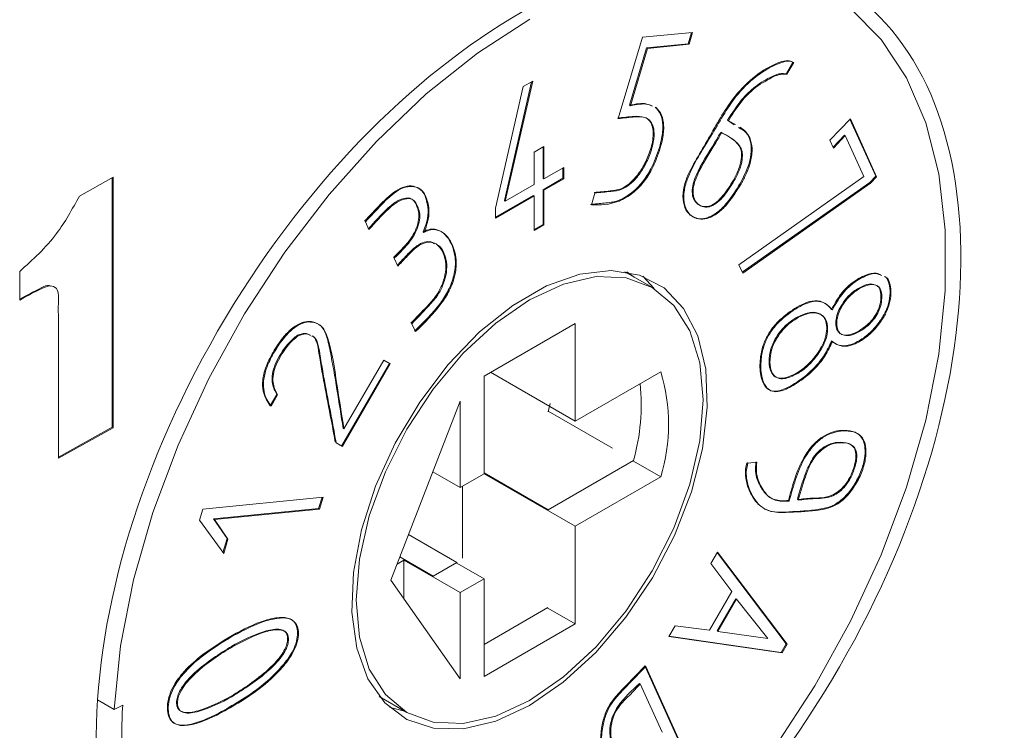
# Model space of a CAD drawing. Units: millimetres. Extents: x 1 to 278, y 1 to 214.
# Drawn here: x 59 to 62, y 34 to 37 of the extents above; entities that cross this region are included whole.
import ezdxf

# ---------------------------------------------------------------- set-up
doc = ezdxf.new("R2010")
doc.units = ezdxf.units.MM

msp = doc.modelspace()

# ---------------------------------------------------------------- linework, layer by layer
at = {"color": 7, "linetype": 'Continuous', "lineweight": 18}
for p, q in [((61.07937, 36.47987), (61.15812, 36.74477)), ((61.15812, 36.74477), (61.32208, 36.76096)), ((61.31866, 36.76062), (61.30766, 36.7236)), ((61.32208, 36.76096), (61.31049, 36.72197)), ((61.17199, 36.7102), (61.11642, 36.52329)), ((61.17482, 36.70857), (61.11925, 36.52166)), ((61.30766, 36.7236), (61.17199, 36.7102)), ((61.31049, 36.72197), (61.17482, 36.70857)), ((61.31049, 36.72197), (61.30766, 36.7236)), ((61.62695, 36.62575), (61.64908, 36.66406)), ((61.6519, 36.66242), (61.62978, 36.62412)), ((60.6793, 36.18755), (60.76898, 36.58398)), ((60.79683, 36.60004), (60.70833, 36.2125)), ((60.80051, 36.60217), (60.71116, 36.21086)), ((60.76898, 36.58398), (60.80051, 36.60217)), ((61.11925, 36.52166), (61.11642, 36.52329)), ((61.76987, 36.40907), (61.83643, 36.4793)), ((61.83643, 36.4793), (61.92205, 36.2901)), ((61.4574, 36.45995), (61.43633, 36.47454)), ((61.43916, 36.47291), (61.43633, 36.47454)), ((61.43916, 36.47291), (61.46137, 36.46015)), ((61.83502, 36.47781), (61.91922, 36.29173)), ((61.41657, 36.4338), (61.41374, 36.43544)), ((61.81722, 36.42584), (61.78004, 36.3866)), ((61.82005, 36.4242), (61.78145, 36.38348)), ((61.81722, 36.42584), (61.81864, 36.42271)), ((61.81722, 36.42584), (61.82005, 36.4242)), ((61.88023, 36.2912), (61.82005, 36.4242)), ((60.80478, 36.37067), (60.83697, 36.38924)), ((60.83415, 36.38761), (60.83415, 36.28508)), ((60.83697, 36.38924), (60.83697, 36.28344)), ((61.21663, 36.3844), (61.2138, 36.38604)), ((61.78145, 36.38348), (61.76987, 36.40907)), ((61.80304, 36.41087), (61.80446, 36.40775)), ((60.80478, 36.26487), (60.80478, 36.37067)), ((60.83697, 36.28344), (60.90169, 36.32078)), ((60.89886, 36.31914), (60.89886, 36.28525)), ((60.90169, 36.32078), (60.90169, 36.28361)), ((59.32209, 36.22693), (59.43211, 36.28827)), ((59.42933, 36.28672), (59.42933, 35.47339)), ((59.43211, 36.28827), (59.43211, 35.47172)), ((61.47291, 36.00246), (61.88023, 36.2912)), ((61.91922, 36.29173), (61.89977, 36.27121)), ((61.92205, 36.2901), (61.90259, 36.26957)), ((61.92205, 36.2901), (61.91922, 36.29173)), ((60.71116, 36.21086), (60.80478, 36.26487)), ((60.89886, 36.28525), (60.83415, 36.24792)), ((60.83697, 36.28344), (60.83415, 36.28508)), ((60.90169, 36.28361), (60.83697, 36.24628)), ((61.47713, 36.26846), (61.47995, 36.26682)), ((61.89977, 36.27121), (61.48402, 35.97879)), ((61.90259, 36.26957), (61.4853, 35.97607)), ((61.90259, 36.26957), (61.89977, 36.27121)), ((60.80196, 36.22934), (60.6793, 36.15859)), ((60.80478, 36.22771), (60.6793, 36.15532)), ((60.80196, 36.22608), (60.80196, 36.22934)), ((60.80478, 36.22771), (60.80196, 36.22934)), ((60.80478, 36.11471), (60.80478, 36.22771)), ((60.83415, 36.24792), (60.83415, 36.13491)), ((60.83697, 36.24628), (60.83697, 36.13328)), ((60.99175, 36.19805), (61.00334, 36.23705)), ((60.71116, 36.21086), (60.70833, 36.2125)), ((60.74855, 36.19853), (60.74855, 36.19527)), ((60.6793, 36.15532), (60.6793, 36.18755)), ((60.71637, 36.17671), (60.71637, 36.17997)), ((60.26655, 36.11784), (60.25495, 36.14346)), ((60.83415, 36.13491), (60.80478, 36.11797)), ((60.83697, 36.13328), (60.80478, 36.11471)), ((60.44591, 36.10879), (60.44309, 36.11042)), ((60.53938, 36.06711), (60.53655, 36.06874)), ((60.36083, 35.99886), (60.34911, 36.02476)), ((61.4853, 35.97607), (61.47291, 36.00246)), ((59.12744, 35.88787), (59.12744, 35.98153)), ((61.19067, 35.92875), (61.1015, 35.98026)), ((61.10704, 35.97971), (61.13159, 35.96288)), ((61.15923, 35.9656), (61.19613, 35.92551)), ((61.86358, 35.92708), (61.86641, 35.92544)), ((59.14291, 35.8997), (59.12744, 35.89108)), ((59.14569, 35.89804), (59.12744, 35.88787)), ((59.14291, 35.8997), (59.14569, 35.89804)), ((61.77783, 35.85599), (61.775, 35.85762)), ((59.25439, 35.37265), (59.25439, 35.80704)), ((60.41798, 35.78517), (60.40639, 35.81078)), ((60.93904, 35.81165), (60.64195, 35.64027)), ((60.93904, 35.4932), (60.93904, 35.81165)), ((61.66502, 35.83344), (61.66784, 35.83181)), ((60.03615, 35.77184), (60.03333, 35.77348)), ((61.775, 35.75462), (61.77783, 35.75299)), ((60.33297, 35.68145), (60.17721, 35.41179)), ((60.3358, 35.67982), (60.17997, 35.41005)), ((60.18505, 35.46788), (60.31456, 35.69208)), ((60.31456, 35.69208), (60.3358, 35.67982)), ((60.3358, 35.67982), (60.33297, 35.68145)), ((60.93904, 35.4932), (60.66322, 35.65254)), ((61.21813, 35.65421), (60.93904, 35.4932)), ((60.64195, 35.64027), (60.64195, 35.32181)), ((59.96592, 35.58056), (59.94445, 35.5434)), ((59.96592, 35.58056), (59.96874, 35.57893)), ((61.64382, 35.60601), (61.64099, 35.60764)), ((59.96874, 35.57893), (59.94728, 35.54176)), ((60.56414, 35.55782), (60.33779, 34.97487)), ((60.56414, 35.27693), (60.56414, 35.55782)), ((60.85057, 35.5236), (60.85708, 35.55078)), ((61.06041, 35.40507), (60.85109, 35.5259)), ((59.42933, 35.47339), (59.25439, 35.37586)), ((59.43211, 35.47172), (59.25439, 35.37265)), ((59.42933, 35.47339), (59.43211, 35.47172)), ((60.18505, 35.46788), (60.18222, 35.46951)), ((60.17997, 35.41005), (60.15943, 35.42298)), ((60.85058, 35.20407), (61.12955, 35.36512)), ((61.21813, 35.31126), (61.12895, 35.36278)), ((61.50243, 35.35627), (61.53125, 35.35911)), ((60.56414, 35.27693), (60.47505, 35.32839)), ((60.85058, 35.20407), (60.64195, 35.32451)), ((60.64195, 35.32181), (60.56414, 35.27693)), ((60.93904, 35.15025), (60.64195, 35.32188)), ((60.93904, 35.15025), (61.21813, 35.31126)), ((60.57147, 35.04614), (60.57147, 35.28116)), ((59.72496, 35.20661), (60.11706, 35.24533)), ((60.11363, 35.24499), (60.10242, 35.20821)), ((60.11706, 35.24533), (60.10525, 35.20658)), ((59.7142, 35.17042), (59.72496, 35.20661)), ((60.10242, 35.20821), (59.75956, 35.17436)), ((60.10525, 35.20658), (59.76238, 35.17272)), ((60.10525, 35.20658), (60.10242, 35.20821)), ((60.85058, 35.20207), (60.85058, 35.20407)), ((61.64861, 35.19842), (61.65144, 35.19679)), ((59.79272, 35.06174), (59.7142, 35.17042)), ((59.80391, 35.11051), (59.75956, 35.17436)), ((59.76238, 35.17272), (59.75956, 35.17436)), ((59.76238, 35.17272), (59.80674, 35.10888)), ((60.93904, 34.8318), (60.93904, 35.15025)), ((59.80391, 35.11051), (59.79038, 35.06498)), ((59.80674, 35.10888), (59.79272, 35.06174)), ((60.55359, 35.03263), (60.39562, 35.12382)), ((61.38177, 35.0287), (61.40319, 35.06578)), ((61.40319, 35.06578), (61.63019, 34.76591)), ((60.38036, 35.04015), (60.35816, 35.02735)), ((60.47581, 34.98772), (60.36714, 35.05046)), ((60.56414, 34.93398), (60.38036, 35.04015)), ((60.38036, 34.91436), (60.38036, 35.04015)), ((61.4025, 35.06459), (61.62736, 34.76755)), ((60.47581, 34.98772), (60.55359, 35.03263)), ((60.64195, 34.97887), (60.55297, 35.03027)), ((60.55359, 35.03263), (60.55359, 35.02991)), ((61.45045, 34.93797), (61.38177, 35.0287)), ((60.33779, 34.97487), (60.56414, 34.65309)), ((60.47581, 34.98573), (60.47581, 34.98772)), ((60.56414, 34.93398), (60.64195, 34.97887)), ((60.64195, 34.97887), (60.64195, 34.66042)), ((61.37734, 34.81141), (61.45045, 34.93797)), ((60.56414, 34.65309), (60.56414, 34.93398)), ((61.40176, 34.80914), (61.46252, 34.91434)), ((61.40458, 34.8075), (61.46535, 34.9127)), ((61.46252, 34.91434), (61.4647, 34.91158)), ((61.46535, 34.9127), (61.56709, 34.78407)), ((60.64195, 34.76518), (60.84995, 34.88526)), ((60.93904, 34.8318), (60.84995, 34.88326)), ((60.64195, 34.66042), (60.93904, 34.8318)), ((61.24417, 34.79048), (61.26512, 34.82622)), ((61.26512, 34.82622), (61.37734, 34.81141)), ((61.40524, 34.80863), (61.40176, 34.80914)), ((61.61366, 34.73729), (61.24417, 34.79048)), ((61.61083, 34.73893), (61.24483, 34.79161)), ((61.56709, 34.78407), (61.40458, 34.8075)), ((59.82263, 34.75822), (59.8198, 34.75985)), ((61.62736, 34.76755), (61.61083, 34.73893)), ((61.63019, 34.76591), (61.61366, 34.73729)), ((61.63019, 34.76591), (61.62736, 34.76755)), ((61.61366, 34.73729), (61.61083, 34.73893)), ((61.16621, 34.69489), (61.32862, 34.33596)), ((61.16904, 34.69326), (61.16621, 34.69489)), ((61.16904, 34.69326), (61.33145, 34.33432)), ((61.14846, 34.638), (61.15129, 34.63636)), ((61.15129, 34.63636), (61.22269, 34.47857)), ((59.38128, 34.58422), (59.43509, 34.55314)), ((60.30029, 34.59532), (60.39032, 34.54332)), ((59.43509, 34.55314), (59.46332, 34.56736)), ((60.38547, 34.54612), (60.33329, 34.56025)), ((59.77078, 34.5348), (59.76795, 34.53644))]:
    msp.add_line(p, q, dxfattribs=at)
at = {"color": 7, "linetype": 'Continuous', "lineweight": 18, "flags": 128}
for points in [[(61.83701, 36.83898), (61.93724, 36.73753), (62.01939, 36.61241), (62.08216, 36.46558), (62.12456, 36.29937), (62.14593, 36.11639), (62.14593, 35.91954), (62.12456, 35.7119), (62.08216, 35.49677), (62.01939, 35.27752), (61.93724, 35.05762), (61.83701, 34.84053), (61.72029, 34.62967), (61.5889, 34.42838)], [(59.43509, 34.55314), (59.45652, 34.7608), (59.49899, 34.97595), (59.56182, 35.19521), (59.64402, 35.41511), (59.7443, 35.63218), (59.86107, 35.84301), (59.9925, 36.04427), (60.13651, 36.23278), (60.29083, 36.40558), (60.45303, 36.55995), (60.62055, 36.69343), (60.79075, 36.80394)], [(60.79049, 34.56647), (60.68072, 34.51524), (60.57492, 34.49007), (60.47691, 34.49186), (60.39023, 34.52054), (60.31801, 34.57508), (60.26288, 34.65351), (60.22681, 34.753), (60.21112, 34.86994), (60.21637, 35.00012), (60.24236, 35.13882), (60.28817, 35.28103), (60.35214, 35.42162), (60.43194, 35.5555), (60.52471, 35.67784), (60.62708, 35.7842), (60.73536, 35.87076), (60.84563, 35.93437), (60.95391, 35.97275), (61.05628, 35.98449), (61.14904, 35.96919), (61.22885, 35.92739), (61.29281, 35.8606), (61.33862, 35.77123), (61.36462, 35.66253), (61.36987, 35.53841), (61.35417, 35.40336), (61.31811, 35.26226), (61.26297, 35.12021), (61.19076, 34.98236), (61.10408, 34.85366), (61.00607, 34.73879), (60.90026, 34.6419), (60.79049, 34.56647)], [(60.79049, 34.5828), (60.68009, 34.53167), (60.57394, 34.5076), (60.47611, 34.51152), (60.39035, 34.54329), (60.31998, 34.60168), (60.26769, 34.68445), (60.23548, 34.78842), (60.22461, 34.90958), (60.23548, 35.0433), (60.26769, 35.18442), (60.31998, 35.32752), (60.39035, 35.4671), (60.47611, 35.59781), (60.57394, 35.71462), (60.68009, 35.81303), (60.79049, 35.88927), (60.90089, 35.9404), (61.00705, 35.96447), (61.10488, 35.96054), (61.19063, 35.92877), (61.26101, 35.87038), (61.3133, 35.78761), (61.3455, 35.68365), (61.35638, 35.56248), (61.3455, 35.42877), (61.3133, 35.28765), (61.26101, 35.14455), (61.19063, 35.00496), (61.10488, 34.87426), (61.00705, 34.75745), (60.90089, 34.65904), (60.79049, 34.5828)]]:
    msp.add_lwpolyline(points, dxfattribs=at)
at = {"color": 7, "linetype": 'Continuous', "lineweight": 18}
for centre, radius, start, end in [((60.64828, 35.48273), 0.59509, 343.25294, 16.74704), ((60.46754, 35.54774), 0.68675, 344.57967, 5.65799), ((61.23184, 34.47041), 1.77117, 176.86207, 183.13792)]:
    msp.add_arc(centre, radius, start, end, dxfattribs=at)
msp.add_ellipse((60.78682, 35.23893), major_axis=(1.006, 1.68231), ratio=0.5873687, dxfattribs=at)
for points, knots in [([(61.47713, 36.26846), (61.46356, 36.24655), (61.44208, 36.21185), (61.40463, 36.17395), (61.37322, 36.15581), (61.34385, 36.15136), (61.31851, 36.1595), (61.29826, 36.18059), (61.28864, 36.21492), (61.29194, 36.2563), (61.31047, 36.30832), (61.34524, 36.36499), (61.38358, 36.43203), (61.42174, 36.49959), (61.47056, 36.56976), (61.53542, 36.62954), (61.59212, 36.6599), (61.63136, 36.67115), (61.64358, 36.66626), (61.64908, 36.66406)], [0, 0, 0, 0, 0.0750291, 0.1188035, 0.1629114, 0.2023353, 0.2466404, 0.2942344, 0.3447445, 0.3922125, 0.4332223, 0.509104, 0.5854794, 0.6605852, 0.7367708, 0.8357244, 0.9342693, 0.970476, 1, 1, 1, 1]), ([(61.47995, 36.26682), (61.46639, 36.24491), (61.44491, 36.21022), (61.40746, 36.17232), (61.37605, 36.15418), (61.34668, 36.14973), (61.32134, 36.15786), (61.30108, 36.17896), (61.2915, 36.21328), (61.29467, 36.25469), (61.32257, 36.3307), (61.38816, 36.4289), (61.45508, 36.55176), (61.53838, 36.62792), (61.59494, 36.65827), (61.63419, 36.66952), (61.64641, 36.66462), (61.6519, 36.66242)], [0, 0, 0, 0, 0.07506637, 0.1188626, 0.16299238, 0.20243595, 0.24676306, 0.29438069, 0.3449159, 0.39240757, 0.43343777, 0.58574106, 0.73663994, 0.83564271, 0.93423663, 0.97046133, 1, 1, 1, 1]), ([(61.43633, 36.47454), (61.45076, 36.49755), (61.47716, 36.53966), (61.5289, 36.58869), (61.57305, 36.61454), (61.60756, 36.62787), (61.62157, 36.62634), (61.62695, 36.62575)], [0, 0, 0, 0, 0.2751888, 0.5036355, 0.7659896, 0.9101404, 1, 1, 1, 1]), ([(61.62978, 36.62412), (61.62292, 36.62464), (61.60566, 36.62596), (61.56488, 36.60629), (61.51118, 36.57281), (61.46625, 36.51799), (61.44515, 36.48289), (61.43916, 36.47291)], [0, 0, 0, 0, 0.1129424, 0.28426, 0.5802265, 0.8807151, 1, 1, 1, 1]), ([(61.11642, 36.52329), (61.13638, 36.52737), (61.16295, 36.53279), (61.18361, 36.52369), (61.18875, 36.52143)], [0, 0, 0, 0, 0.75133764, 1, 1, 1, 1]), ([(61.11925, 36.52166), (61.13921, 36.52573), (61.16578, 36.53116), (61.18644, 36.52206), (61.19158, 36.5198)], [0, 0, 0, 0, 0.7513376, 1, 1, 1, 1]), ([(61.2, 36.51708), (61.20663, 36.50985), (61.21976, 36.49552), (61.22653, 36.45878), (61.22325, 36.42086), (61.21641, 36.39566), (61.2138, 36.38604)], [0, 0, 0, 0, 0.2718119, 0.5381899, 0.8236546, 1, 1, 1, 1]), ([(61.20283, 36.51545), (61.20946, 36.50821), (61.22258, 36.49389), (61.22935, 36.45715), (61.22608, 36.41923), (61.21924, 36.39403), (61.21663, 36.3844)], [0, 0, 0, 0, 0.2718119, 0.5381899, 0.8236546, 1, 1, 1, 1]), ([(61.00051, 36.23868), (61.01788, 36.24041), (61.04683, 36.2433), (61.0844, 36.24687), (61.1151, 36.26564), (61.14013, 36.2917), (61.16349, 36.326), (61.18255, 36.36889), (61.1942, 36.41238), (61.19385, 36.44913), (61.18399, 36.47317), (61.16282, 36.48751), (61.13459, 36.48782), (61.10404, 36.48422), (61.08571, 36.48241), (61.07654, 36.48151)], [0, 0, 0, 0, 0.1330251, 0.221715, 0.2829383, 0.3441496, 0.4091573, 0.4882508, 0.5779595, 0.643776, 0.7099108, 0.7675655, 0.8601203, 0.930059, 1, 1, 1, 1]), ([(61.00334, 36.23705), (61.02071, 36.23878), (61.04966, 36.24166), (61.08722, 36.24523), (61.11793, 36.26401), (61.14295, 36.29007), (61.16632, 36.32437), (61.18538, 36.36725), (61.19703, 36.41075), (61.19667, 36.44749), (61.18681, 36.47154), (61.16565, 36.48588), (61.13742, 36.48618), (61.10687, 36.48259), (61.08853, 36.48078), (61.07937, 36.47987)], [0, 0, 0, 0, 0.1330251, 0.22171502, 0.2829383, 0.34414957, 0.40915731, 0.48825084, 0.57795954, 0.64377603, 0.70991077, 0.76756548, 0.86012029, 0.93005895, 1, 1, 1, 1]), ([(61.47713, 36.26846), (61.48825, 36.28992), (61.50633, 36.3248), (61.51495, 36.37372), (61.51104, 36.40827), (61.49729, 36.43666), (61.48048, 36.44548), (61.47144, 36.45022)], [0, 0, 0, 0, 0.2764506, 0.4492971, 0.6221675, 0.796973, 1, 1, 1, 1]), ([(61.47615, 36.45167), (61.47674, 36.45133), (61.49005, 36.44377), (61.50814, 36.42478), (61.51825, 36.38369), (61.51328, 36.34146), (61.49874, 36.30124), (61.48582, 36.27756), (61.47995, 36.26682)], [0, 0, 0, 0, 0.0137536, 0.3073789, 0.4971761, 0.6875465, 0.8583325, 1, 1, 1, 1]), ([(61.45523, 36.2795), (61.44441, 36.26186), (61.42826, 36.23552), (61.40105, 36.20722), (61.3799, 36.19419), (61.35849, 36.19129), (61.33909, 36.19871), (61.32429, 36.21537), (61.31968, 36.24016), (61.32268, 36.26673), (61.34391, 36.32358), (61.38076, 36.37746), (61.40748, 36.42443), (61.41374, 36.43544)], [0, 0, 0, 0, 0.1280947, 0.1911839, 0.2549003, 0.3097838, 0.3898617, 0.474402, 0.5369847, 0.5995496, 0.6621053, 0.9207913, 1, 1, 1, 1]), ([(61.45806, 36.27787), (61.44724, 36.26023), (61.43108, 36.23389), (61.40388, 36.20559), (61.38273, 36.19255), (61.36132, 36.18966), (61.34192, 36.19708), (61.32712, 36.21374), (61.32251, 36.23853), (61.32551, 36.26509), (61.34674, 36.32195), (61.38359, 36.37583), (61.41031, 36.42279), (61.41657, 36.4338)], [0, 0, 0, 0, 0.1280947, 0.1911839, 0.2549003, 0.3097838, 0.3898617, 0.474402, 0.5369847, 0.5995496, 0.6621053, 0.9207913, 1, 1, 1, 1]), ([(61.41374, 36.43544), (61.43054, 36.42668), (61.45372, 36.41461), (61.4752, 36.39039), (61.48264, 36.37102), (61.48111, 36.34519), (61.47322, 36.3136), (61.46133, 36.29107), (61.45523, 36.2795)], [0, 0, 0, 0, 0.3704569, 0.5111458, 0.6117351, 0.7130443, 0.8527283, 1, 1, 1, 1]), ([(61.41657, 36.4338), (61.43337, 36.42505), (61.45655, 36.41297), (61.47802, 36.38876), (61.48546, 36.36939), (61.48393, 36.34356), (61.47605, 36.31196), (61.46416, 36.28943), (61.45806, 36.27787)], [0, 0, 0, 0, 0.3704569, 0.5111458, 0.6117351, 0.7130443, 0.8527283, 1, 1, 1, 1]), ([(61.2138, 36.38604), (61.20576, 36.36243), (61.19236, 36.32309), (61.15939, 36.27151), (61.12195, 36.23454), (61.07764, 36.20815), (61.03363, 36.20418), (61.00389, 36.20119), (60.98892, 36.19969)], [0, 0, 0, 0, 0.2023486, 0.3371909, 0.4724981, 0.6396521, 0.8185903, 1, 1, 1, 1]), ([(61.21663, 36.3844), (61.20859, 36.36079), (61.19518, 36.32143), (61.16223, 36.26994), (61.12474, 36.23268), (61.06401, 36.19818), (61.02108, 36.1981), (60.99175, 36.19805)], [0, 0, 0, 0, 0.2023889, 0.3372581, 0.4725923, 0.6397796, 1, 1, 1, 1]), ([(60.25213, 36.14509), (60.26936, 36.1636), (60.30405, 36.20086), (60.3511, 36.2463), (60.39128, 36.26172), (60.41887, 36.25943), (60.44389, 36.24382), (60.45589, 36.21133), (60.46152, 36.17423), (60.45466, 36.13932), (60.44619, 36.11817), (60.44309, 36.11042)], [0, 0, 0, 0, 0.170883, 0.3439494, 0.4371708, 0.5303986, 0.6278634, 0.7574962, 0.8511606, 0.9454535, 1, 1, 1, 1]), ([(60.25495, 36.14346), (60.27219, 36.16197), (60.30688, 36.19923), (60.35393, 36.24467), (60.39411, 36.26009), (60.42169, 36.2578), (60.44672, 36.24218), (60.45872, 36.2097), (60.46435, 36.1726), (60.45749, 36.13769), (60.44902, 36.11654), (60.44591, 36.10879)], [0, 0, 0, 0, 0.170883, 0.3439494, 0.4371708, 0.5303986, 0.6278634, 0.7574962, 0.8511606, 0.9454535, 1, 1, 1, 1]), ([(59.12744, 35.98153), (59.17006, 36.01989), (59.24616, 36.08838), (59.29889, 36.1846), (59.32209, 36.22693)], [0, 0, 0, 0, 0.5599625, 1, 1, 1, 1]), ([(60.34628, 36.02639), (60.36432, 36.04381), (60.38932, 36.06796), (60.41582, 36.10805), (60.42629, 36.13672), (60.4314, 36.16482), (60.4249, 36.18951), (60.41655, 36.21113), (60.40005, 36.22126), (60.37993, 36.2203), (60.35469, 36.21034), (60.31365, 36.17544), (60.28446, 36.14272), (60.26372, 36.11947)], [0, 0, 0, 0, 0.1675263, 0.2321525, 0.2969011, 0.3617739, 0.4252007, 0.5196137, 0.5751051, 0.6303611, 0.7137632, 0.7966095, 1, 1, 1, 1]), ([(60.34911, 36.02476), (60.36715, 36.04218), (60.39215, 36.06632), (60.41865, 36.10642), (60.42912, 36.13508), (60.43423, 36.16319), (60.42772, 36.18788), (60.41938, 36.2095), (60.40288, 36.21963), (60.38276, 36.21867), (60.35751, 36.2087), (60.31648, 36.17381), (60.28729, 36.14109), (60.26655, 36.11784)], [0, 0, 0, 0, 0.1675263, 0.2321525, 0.2969011, 0.3617739, 0.4252007, 0.5196137, 0.5751051, 0.6303611, 0.7137632, 0.7966095, 1, 1, 1, 1]), ([(60.44309, 36.11042), (60.45084, 36.11392), (60.4663, 36.12091), (60.49225, 36.11831), (60.51781, 36.10256), (60.53027, 36.08007), (60.53655, 36.06874)], [0, 0, 0, 0, 0.1759646, 0.3512014, 0.6730618, 1, 1, 1, 1]), ([(60.44591, 36.10879), (60.45366, 36.11229), (60.46913, 36.11927), (60.49508, 36.11667), (60.52064, 36.10092), (60.5331, 36.07844), (60.53938, 36.06711)], [0, 0, 0, 0, 0.17596463, 0.35120142, 0.67306184, 1, 1, 1, 1]), ([(60.40356, 35.81242), (60.42095, 35.83067), (60.44877, 35.85987), (60.48509, 35.89894), (60.50505, 35.93587), (60.51603, 35.97155), (60.51914, 36.00911), (60.50997, 36.04251), (60.49329, 36.06786), (60.47103, 36.07932), (60.44737, 36.07848), (60.42099, 36.06542), (60.39131, 36.03623), (60.3702, 36.01358), (60.358, 36.0005)], [0, 0, 0, 0, 0.144304, 0.2308755, 0.2984195, 0.3658442, 0.439851, 0.5320199, 0.6272001, 0.7013306, 0.7624248, 0.8237605, 0.8981603, 1, 1, 1, 1]), ([(60.48076, 36.0717), (60.47784, 36.07342), (60.46926, 36.07846), (60.45002, 36.07653), (60.42387, 36.06389), (60.39411, 36.03455), (60.37302, 36.01193), (60.36083, 35.99886)], [0, 0, 0, 0, 0.09579098, 0.28075092, 0.46644214, 0.69168456, 1, 1, 1, 1]), ([(60.40639, 35.81078), (60.42378, 35.82904), (60.4516, 35.85824), (60.48792, 35.89731), (60.50788, 35.93425), (60.51883, 35.96988), (60.52207, 36.00765), (60.51232, 36.04005), (60.50132, 36.06204), (60.491, 36.06675), (60.48997, 36.06722)], [0, 0, 0, 0, 0.2262659, 0.3620084, 0.4679161, 0.5736367, 0.689678, 0.8341971, 0.9834377, 1, 1, 1, 1]), ([(60.53655, 36.06874), (60.54222, 36.05173), (60.55179, 36.02303), (60.54504, 35.96862), (60.52772, 35.92034), (60.48495, 35.85437), (60.4445, 35.81521), (60.41515, 35.7868)], [0, 0, 0, 0, 0.2128907, 0.3590082, 0.5054632, 0.6411243, 1, 1, 1, 1]), ([(60.53938, 36.06711), (60.54505, 36.05009), (60.55461, 36.0214), (60.54786, 35.96699), (60.53054, 35.91871), (60.48778, 35.85273), (60.44733, 35.81358), (60.41798, 35.78517)], [0, 0, 0, 0, 0.2128907, 0.3590082, 0.5054632, 0.6411243, 1, 1, 1, 1]), ([(61.775, 35.85762), (61.78457, 35.87482), (61.80332, 35.90851), (61.84423, 35.94831), (61.88431, 35.97029), (61.91731, 35.97869), (61.93085, 35.97208), (61.93553, 35.96979)], [0, 0, 0, 0, 0.2293751, 0.4494699, 0.6951293, 0.8946393, 1, 1, 1, 1]), ([(61.94818, 35.96502), (61.94835, 35.96496), (61.9552, 35.96243), (61.96224, 35.9465), (61.96747, 35.9194), (61.96457, 35.88643), (61.95291, 35.85175), (61.93183, 35.81577), (61.90198, 35.78091), (61.86354, 35.75208), (61.82469, 35.73663), (61.79434, 35.74048), (61.78059, 35.75054), (61.775, 35.75462)], [0, 0, 0, 0, 0.0021212, 0.0859759, 0.1696837, 0.2625451, 0.3443093, 0.4259087, 0.5448768, 0.6636999, 0.7984512, 0.9182024, 1, 1, 1, 1]), ([(61.77783, 35.85599), (61.7874, 35.87318), (61.80615, 35.90688), (61.84705, 35.94667), (61.88714, 35.96866), (61.92014, 35.97705), (61.93368, 35.97044), (61.93836, 35.96816)], [0, 0, 0, 0, 0.22937509, 0.44946989, 0.69512926, 0.89463935, 1, 1, 1, 1]), ([(59.2291, 35.93351), (59.2274, 35.93436), (59.21901, 35.93859), (59.18719, 35.92211), (59.16063, 35.90867), (59.14291, 35.8997)], [0, 0, 0, 0, 0.0777853, 0.384743, 1, 1, 1, 1]), ([(59.25439, 35.80704), (59.25369, 35.82924), (59.25246, 35.86875), (59.25588, 35.92663), (59.22722, 35.93723), (59.19093, 35.92236), (59.1638, 35.90777), (59.14569, 35.89804)], [0, 0, 0, 0, 0.28113796, 0.50048739, 0.62388549, 0.74907461, 1, 1, 1, 1]), ([(61.95101, 35.96339), (61.95118, 35.96333), (61.95803, 35.9608), (61.96507, 35.94486), (61.9703, 35.91777), (61.9674, 35.8848), (61.95574, 35.85011), (61.93466, 35.81413), (61.90481, 35.77927), (61.86636, 35.75044), (61.82752, 35.73499), (61.79717, 35.73885), (61.78341, 35.74891), (61.77783, 35.75299)], [0, 0, 0, 0, 0.0021212, 0.0859759, 0.1696837, 0.2625451, 0.3443093, 0.4259087, 0.5448768, 0.6636999, 0.7984512, 0.9182024, 1, 1, 1, 1]), ([(61.86358, 35.92708), (61.87259, 35.93149), (61.88974, 35.93988), (61.90889, 35.94176), (61.91655, 35.93729), (61.91844, 35.93619)], [0, 0, 0, 0, 0.4549187, 0.8657742, 1, 1, 1, 1]), ([(61.92443, 35.93314), (61.92497, 35.93288), (61.93008, 35.93047), (61.93523, 35.91774), (61.93713, 35.89582), (61.93348, 35.87082), (61.9235, 35.84635), (61.90929, 35.82482), (61.88901, 35.80322), (61.87302, 35.79302), (61.86358, 35.78699)], [0, 0, 0, 0, 0.0149934, 0.1429318, 0.2838953, 0.4313658, 0.5511525, 0.6706067, 0.8056617, 1, 1, 1, 1]), ([(61.86641, 35.92544), (61.8755, 35.92999), (61.8928, 35.93864), (61.91435, 35.93921), (61.9298, 35.9321), (61.93837, 35.91664), (61.93987, 35.89404), (61.93632, 35.86922), (61.92632, 35.84471), (61.91212, 35.82319), (61.89183, 35.80159), (61.87584, 35.79138), (61.86641, 35.78536)], [0, 0, 0, 0, 0.1275819, 0.2428062, 0.329381, 0.4164848, 0.5124566, 0.6128585, 0.6944125, 0.7757401, 0.8676893, 1, 1, 1, 1]), ([(61.86358, 35.78699), (61.8545, 35.7825), (61.83668, 35.77369), (61.8146, 35.77318), (61.79864, 35.78047), (61.79008, 35.79607), (61.7882, 35.81823), (61.79328, 35.84337), (61.80576, 35.86989), (61.82361, 35.89541), (61.84456, 35.91518), (61.85808, 35.92364), (61.86358, 35.92708)], [0, 0, 0, 0, 0.1272379, 0.2495823, 0.3365899, 0.4241584, 0.5204698, 0.6157651, 0.6968438, 0.8098789, 0.9226523, 1, 1, 1, 1]), ([(61.86641, 35.78536), (61.85732, 35.78087), (61.8395, 35.77206), (61.81743, 35.77154), (61.80146, 35.77883), (61.7929, 35.79444), (61.79103, 35.8166), (61.79611, 35.84174), (61.80859, 35.86826), (61.82644, 35.89378), (61.84738, 35.91355), (61.8609, 35.922), (61.86641, 35.92544)], [0, 0, 0, 0, 0.1272379, 0.2495823, 0.3365899, 0.4241584, 0.5204698, 0.6157651, 0.6968438, 0.8098789, 0.9226523, 1, 1, 1, 1]), ([(61.64099, 35.60764), (61.62593, 35.60026), (61.60184, 35.58846), (61.57325, 35.59225), (61.55414, 35.60915), (61.5417, 35.6441), (61.54046, 35.69021), (61.54941, 35.73671), (61.56585, 35.77449), (61.59128, 35.81031), (61.63184, 35.84609), (61.67748, 35.8763), (61.72189, 35.88865), (61.75354, 35.88102), (61.76791, 35.86536), (61.775, 35.85762)], [0, 0, 0, 0, 0.0924101, 0.1477346, 0.2030913, 0.2810116, 0.3832141, 0.4514839, 0.5072751, 0.5630989, 0.6423586, 0.7649548, 0.8438562, 0.9228915, 1, 1, 1, 1]), ([(61.64382, 35.60601), (61.62876, 35.59863), (61.60467, 35.58682), (61.57608, 35.59062), (61.55697, 35.60751), (61.54453, 35.64246), (61.54329, 35.68857), (61.55223, 35.73508), (61.56868, 35.77286), (61.59411, 35.80868), (61.63467, 35.84446), (61.68031, 35.87467), (61.72471, 35.88702), (61.75637, 35.87939), (61.77074, 35.86372), (61.77783, 35.85599)], [0, 0, 0, 0, 0.0924101, 0.1477346, 0.2030913, 0.2810116, 0.3832141, 0.4514839, 0.5072751, 0.5630989, 0.6423586, 0.7649548, 0.8438562, 0.9228915, 1, 1, 1, 1]), ([(61.66502, 35.83344), (61.67893, 35.83961), (61.70603, 35.85163), (61.73611, 35.8459), (61.75386, 35.82944), (61.76014, 35.80691), (61.75925, 35.77932), (61.7503, 35.74975), (61.73161, 35.71589), (61.70404, 35.68157), (61.67749, 35.65974), (61.66291, 35.65105), (61.66046, 35.64959)], [0, 0, 0, 0, 0.1511539, 0.2945696, 0.3795609, 0.4649374, 0.5454244, 0.6319481, 0.7091113, 0.8407386, 0.9732492, 1, 1, 1, 1]), ([(61.66784, 35.83181), (61.68175, 35.83798), (61.70886, 35.84999), (61.73893, 35.84427), (61.75668, 35.82781), (61.76297, 35.80528), (61.76207, 35.77769), (61.75313, 35.74811), (61.73444, 35.71425), (61.70687, 35.67994), (61.68032, 35.65811), (61.66574, 35.64942), (61.66329, 35.64796)], [0, 0, 0, 0, 0.1511539, 0.2945696, 0.3795609, 0.4649374, 0.5454244, 0.6319481, 0.7091113, 0.8407386, 0.9732492, 1, 1, 1, 1]), ([(59.94445, 35.5434), (59.93511, 35.55763), (59.92061, 35.5797), (59.91831, 35.62583), (59.92871, 35.67018), (59.95512, 35.72323), (59.98855, 35.77186), (60.02494, 35.80432), (60.05342, 35.81801), (60.08325, 35.81921), (60.11064, 35.80782), (60.1301, 35.77137), (60.15282, 35.6584), (60.16905, 35.5541), (60.18222, 35.46951)], [0, 0, 0, 0, 0.084885, 0.131696, 0.1786855, 0.2361227, 0.316182, 0.3608095, 0.4007542, 0.4403391, 0.5054882, 0.5563017, 0.6401571, 1, 1, 1, 1]), ([(59.94728, 35.54176), (59.93793, 35.55599), (59.92344, 35.57807), (59.92114, 35.6242), (59.93154, 35.66855), (59.95794, 35.72159), (59.99116, 35.7699), (60.02799, 35.80295), (60.0572, 35.81681), (60.08749, 35.81714), (60.11675, 35.80461), (60.14481, 35.73426), (60.16081, 35.61725), (60.17716, 35.51647), (60.18505, 35.46788)], [0, 0, 0, 0, 0.084905, 0.1317271, 0.1787277, 0.2361784, 0.3162567, 0.3596656, 0.4033093, 0.4430201, 0.5083753, 0.5695738, 0.7924644, 1, 1, 1, 1]), ([(61.66046, 35.64959), (61.64584, 35.64245), (61.62277, 35.63118), (61.59531, 35.63406), (61.57957, 35.64693), (61.57124, 35.67209), (61.57059, 35.70264), (61.57885, 35.73721), (61.59379, 35.76711), (61.61448, 35.79497), (61.63904, 35.81785), (61.65658, 35.82838), (61.66502, 35.83344)], [0, 0, 0, 0, 0.1596751, 0.2519257, 0.3447659, 0.4261108, 0.5493939, 0.6349529, 0.7206788, 0.8065324, 0.9068635, 1, 1, 1, 1]), ([(61.66329, 35.64796), (61.64867, 35.64082), (61.6256, 35.62955), (61.59814, 35.63243), (61.58239, 35.6453), (61.57407, 35.67046), (61.57342, 35.701), (61.58168, 35.73557), (61.59662, 35.76548), (61.6173, 35.79334), (61.64187, 35.81622), (61.6594, 35.82674), (61.66784, 35.83181)], [0, 0, 0, 0, 0.1596751, 0.2519257, 0.3447659, 0.4261108, 0.5493939, 0.6349529, 0.7206788, 0.8065324, 0.9068635, 1, 1, 1, 1]), ([(60.03333, 35.77348), (60.0239, 35.76574), (60.00089, 35.74686), (59.9757, 35.70874), (59.95668, 35.67088), (59.94976, 35.64031), (59.9512, 35.60762), (59.96015, 35.59117), (59.96592, 35.58056)], [0, 0, 0, 0, 0.1592753, 0.3889551, 0.522782, 0.6575118, 0.7793381, 1, 1, 1, 1]), ([(60.03615, 35.77184), (60.02673, 35.76411), (60.00372, 35.74522), (59.97853, 35.7071), (59.95951, 35.66925), (59.95259, 35.63868), (59.95403, 35.60599), (59.96298, 35.58953), (59.96874, 35.57893)], [0, 0, 0, 0, 0.1592753, 0.3889551, 0.522782, 0.6575118, 0.7793381, 1, 1, 1, 1]), ([(60.07261, 35.77464), (60.06948, 35.77642), (60.06036, 35.78161), (60.04541, 35.77738), (60.0353, 35.77411), (60.03333, 35.77348)], [0, 0, 0, 0, 0.2955904, 0.8627469, 1, 1, 1, 1]), ([(60.07544, 35.77301), (60.07231, 35.77478), (60.06319, 35.77998), (60.04823, 35.77575), (60.03812, 35.77248), (60.03615, 35.77184)], [0, 0, 0, 0, 0.2955904, 0.8627469, 1, 1, 1, 1]), ([(60.1566, 35.42461), (60.15309, 35.44397), (60.13553, 35.54077), (60.11332, 35.64841), (60.09832, 35.74869), (60.08898, 35.76779), (60.0812, 35.77091), (60.08028, 35.77128)], [0, 0, 0, 0, 0.1621976, 0.8109878, 0.9124922, 0.9896428, 1, 1, 1, 1]), ([(60.15943, 35.42298), (60.15591, 35.44234), (60.13835, 35.53914), (60.11615, 35.64677), (60.10114, 35.74706), (60.09181, 35.76616), (60.08403, 35.76928), (60.08311, 35.76965)], [0, 0, 0, 0, 0.1621976, 0.8109878, 0.9124922, 0.9896428, 1, 1, 1, 1]), ([(61.775, 35.75462), (61.76792, 35.73913), (61.75379, 35.70822), (61.71579, 35.66137), (61.67686, 35.62932), (61.6496, 35.61285), (61.64099, 35.60764)], [0, 0, 0, 0, 0.2346714, 0.4680811, 0.8320637, 1, 1, 1, 1]), ([(61.77783, 35.75299), (61.77074, 35.73749), (61.75661, 35.70659), (61.71862, 35.65973), (61.67969, 35.62769), (61.65243, 35.61121), (61.64382, 35.60601)], [0, 0, 0, 0, 0.2346714, 0.4680811, 0.8320637, 1, 1, 1, 1]), ([(61.63423, 35.23436), (61.64071, 35.25774), (61.65354, 35.30406), (61.67812, 35.36765), (61.71168, 35.41498), (61.74387, 35.44297), (61.78327, 35.46163), (61.82298, 35.46512), (61.85804, 35.45698), (61.8782, 35.4363), (61.88563, 35.40662), (61.88363, 35.36908), (61.87158, 35.32647), (61.84884, 35.28262), (61.81894, 35.24454), (61.78308, 35.21693), (61.72476, 35.20167), (61.68108, 35.19981), (61.64861, 35.19842)], [0, 0, 0, 0, 0.0811918, 0.160873, 0.215172, 0.2604969, 0.3056618, 0.3888472, 0.4493866, 0.4941795, 0.5391619, 0.5815478, 0.6330009, 0.6838101, 0.734674, 0.7855608, 0.8405972, 1, 1, 1, 1]), ([(61.63706, 35.23272), (61.64354, 35.2561), (61.65637, 35.30242), (61.68095, 35.36602), (61.7145, 35.41335), (61.7467, 35.44134), (61.7861, 35.45999), (61.82581, 35.46348), (61.86087, 35.45535), (61.88103, 35.43467), (61.88846, 35.40498), (61.88646, 35.36744), (61.87441, 35.32483), (61.85167, 35.28099), (61.82177, 35.24291), (61.78591, 35.21529), (61.72759, 35.20004), (61.68391, 35.19817), (61.65144, 35.19679)], [0, 0, 0, 0, 0.0811918, 0.160873, 0.215172, 0.2604969, 0.3056618, 0.3888472, 0.4493866, 0.4941795, 0.5391619, 0.5815478, 0.6330009, 0.6838101, 0.734674, 0.7855608, 0.8405972, 1, 1, 1, 1]), ([(61.66365, 35.23726), (61.67174, 35.26636), (61.68299, 35.30683), (61.70359, 35.35548), (61.71971, 35.38209), (61.74032, 35.4023), (61.76656, 35.41944), (61.79884, 35.42576), (61.82705, 35.42399), (61.84673, 35.41139), (61.85481, 35.39391), (61.85515, 35.37026), (61.85082, 35.35341), (61.84851, 35.34444)], [0, 0, 0, 0, 0.2152392, 0.2994141, 0.3599888, 0.4210326, 0.5037251, 0.6061773, 0.7403346, 0.8074426, 0.8752086, 0.9335907, 1, 1, 1, 1]), ([(61.66648, 35.23563), (61.67457, 35.26473), (61.68581, 35.3052), (61.70642, 35.35385), (61.72254, 35.38046), (61.74315, 35.40067), (61.76939, 35.41781), (61.80167, 35.42413), (61.82987, 35.42235), (61.84955, 35.40975), (61.85764, 35.39227), (61.85798, 35.36863), (61.85365, 35.35177), (61.85134, 35.3428)], [0, 0, 0, 0, 0.2152392, 0.2994141, 0.3599888, 0.4210326, 0.5037251, 0.6061773, 0.7403346, 0.8074426, 0.8752086, 0.9335907, 1, 1, 1, 1]), ([(61.64861, 35.19842), (61.63204, 35.19685), (61.59843, 35.19366), (61.54848, 35.20582), (61.51304, 35.24681), (61.49569, 35.29424), (61.49331, 35.33284), (61.49778, 35.35064), (61.4996, 35.3579)], [0, 0, 0, 0, 0.1901306, 0.3857536, 0.6398631, 0.8534651, 0.9401965, 1, 1, 1, 1]), ([(61.65144, 35.19679), (61.61761, 35.19485), (61.5614, 35.19164), (61.51586, 35.24535), (61.49851, 35.29259), (61.49614, 35.33121), (61.50061, 35.349), (61.50243, 35.35627)], [0, 0, 0, 0, 0.3845546, 0.6391602, 0.853179, 0.9400797, 1, 1, 1, 1]), ([(61.52843, 35.36075), (61.52758, 35.34995), (61.52513, 35.31858), (61.54262, 35.27894), (61.56968, 35.24017), (61.60651, 35.23256), (61.62835, 35.23398), (61.63423, 35.23436)], [0, 0, 0, 0, 0.12872528, 0.37413413, 0.65343864, 0.90660224, 1, 1, 1, 1]), ([(61.53125, 35.35911), (61.53041, 35.34832), (61.52795, 35.31694), (61.54545, 35.27731), (61.5725, 35.23853), (61.60934, 35.23093), (61.63117, 35.23234), (61.63706, 35.23272)], [0, 0, 0, 0, 0.1287253, 0.3741341, 0.6534386, 0.9066022, 1, 1, 1, 1]), ([(61.84851, 35.34444), (61.84442, 35.33261), (61.83715, 35.31155), (61.81863, 35.28361), (61.79824, 35.26317), (61.76001, 35.24122), (61.71702, 35.24392), (61.67958, 35.23925), (61.66365, 35.23726)], [0, 0, 0, 0, 0.1280019, 0.227907, 0.3277943, 0.4296336, 0.7573353, 1, 1, 1, 1]), ([(61.85134, 35.3428), (61.84725, 35.33098), (61.83997, 35.30992), (61.82146, 35.28197), (61.80106, 35.26154), (61.76284, 35.23959), (61.71985, 35.24229), (61.68241, 35.23762), (61.66648, 35.23563)], [0, 0, 0, 0, 0.12800186, 0.22790703, 0.32779431, 0.42963362, 0.75733532, 1, 1, 1, 1]), ([(59.82012, 34.7945), (59.85635, 34.81354), (59.90907, 34.84126), (59.97236, 34.85461), (60.00594, 34.85221), (60.02582, 34.83762), (60.03385, 34.81649), (60.0341, 34.78963), (60.02667, 34.76081), (60.00914, 34.72648), (59.96957, 34.67573), (59.88669, 34.60195), (59.81396, 34.56182), (59.76795, 34.53644)], [0, 0, 0, 0, 0.1911413, 0.2781728, 0.3502372, 0.3924053, 0.4348697, 0.4730295, 0.514608, 0.5512915, 0.6159314, 0.7570137, 1, 1, 1, 1]), ([(59.82295, 34.79286), (59.85918, 34.81191), (59.91189, 34.83963), (59.97518, 34.85298), (60.00877, 34.85057), (60.02865, 34.83599), (60.03668, 34.81486), (60.03693, 34.788), (60.0295, 34.75918), (60.01196, 34.72485), (59.9724, 34.6741), (59.88952, 34.60032), (59.81679, 34.56019), (59.77078, 34.5348)], [0, 0, 0, 0, 0.1911413, 0.2781728, 0.3502372, 0.3924053, 0.4348697, 0.4730295, 0.514608, 0.5512915, 0.6159314, 0.7570137, 1, 1, 1, 1]), ([(59.8198, 34.75985), (59.84875, 34.77512), (59.89482, 34.79941), (59.94783, 34.81452), (59.97663, 34.81526), (59.99164, 34.80943), (59.99968, 34.79822), (60.00192, 34.78371), (59.99973, 34.76687), (59.99201, 34.74702), (59.97195, 34.7161), (59.91303, 34.65717), (59.85746, 34.62181), (59.81699, 34.59605)], [0, 0, 0, 0, 0.2061381, 0.3279692, 0.3864994, 0.4325214, 0.4650662, 0.4977193, 0.529387, 0.5606199, 0.6054489, 0.7126466, 1, 1, 1, 1]), ([(59.82263, 34.75822), (59.85158, 34.77348), (59.89765, 34.79777), (59.95065, 34.81288), (59.97946, 34.81362), (59.99447, 34.80779), (60.00251, 34.79659), (60.00475, 34.78208), (60.00256, 34.76524), (59.99484, 34.74538), (59.97478, 34.71447), (59.91586, 34.65554), (59.86029, 34.62017), (59.81982, 34.59442)], [0, 0, 0, 0, 0.2061381, 0.3279692, 0.3864994, 0.4325214, 0.4650662, 0.4977193, 0.529387, 0.5606199, 0.6054489, 0.7126466, 1, 1, 1, 1]), ([(59.76795, 34.53644), (59.75009, 34.52815), (59.7139, 34.51137), (59.66808, 34.49984), (59.63554, 34.50381), (59.61728, 34.51813), (59.60911, 34.54139), (59.60865, 34.5699), (59.6152, 34.60117), (59.63172, 34.63656), (59.66538, 34.68166), (59.73016, 34.73971), (59.78541, 34.77336), (59.82012, 34.7945)], [0, 0, 0, 0, 0.11617185, 0.23529949, 0.30453307, 0.35935801, 0.41439513, 0.46652576, 0.51886519, 0.57126994, 0.64302801, 0.77573529, 1, 1, 1, 1]), ([(59.77078, 34.5348), (59.73405, 34.51803), (59.68648, 34.4963), (59.63835, 34.50217), (59.62011, 34.51649), (59.61194, 34.53976), (59.61148, 34.56827), (59.61803, 34.59954), (59.63455, 34.63493), (59.66821, 34.68003), (59.73299, 34.73808), (59.78824, 34.77173), (59.82295, 34.79286)], [0, 0, 0, 0, 0.2346129, 0.3039086, 0.3587828, 0.4138693, 0.4660468, 0.5184332, 0.570885, 0.6427075, 0.7755339, 1, 1, 1, 1]), ([(59.81699, 34.59605), (59.78095, 34.57754), (59.7268, 34.54973), (59.66859, 34.53982), (59.64729, 34.54997), (59.6401, 34.56124), (59.63837, 34.57608), (59.64095, 34.59335), (59.64913, 34.61401), (59.6678, 34.64251), (59.72456, 34.70081), (59.77848, 34.73423), (59.8198, 34.75985)], [0, 0, 0, 0, 0.26095012, 0.39201439, 0.43367329, 0.46654331, 0.49950503, 0.53177866, 0.56544978, 0.61339654, 0.70370703, 1, 1, 1, 1]), ([(59.81982, 34.59442), (59.78377, 34.57591), (59.72962, 34.5481), (59.67141, 34.53819), (59.65012, 34.54833), (59.64293, 34.55961), (59.6412, 34.57445), (59.64378, 34.59172), (59.65196, 34.61237), (59.67063, 34.64089), (59.70781, 34.67898), (59.76075, 34.72053), (59.80183, 34.74555), (59.82263, 34.75822)], [0, 0, 0, 0, 0.26076039, 0.39172937, 0.43335798, 0.4662041, 0.49914185, 0.53139202, 0.56503866, 0.61295056, 0.70319539, 0.8497888, 1, 1, 1, 1]), ([(61.03212, 34.40362), (61.02797, 34.41718), (61.01962, 34.44444), (61.02423, 34.49324), (61.03461, 34.53549), (61.05059, 34.57018), (61.09175, 34.61956), (61.13131, 34.65796), (61.16268, 34.69116), (61.16621, 34.69489)], [0, 0, 0, 0, 0.160381, 0.3221677, 0.4407329, 0.5296291, 0.6190034, 0.957209, 1, 1, 1, 1]), ([(61.03495, 34.40198), (61.0308, 34.41555), (61.02245, 34.4428), (61.02706, 34.49161), (61.03744, 34.53386), (61.05342, 34.56855), (61.09458, 34.61792), (61.13414, 34.65632), (61.16551, 34.68953), (61.16904, 34.69326)], [0, 0, 0, 0, 0.16038102, 0.32216768, 0.44073287, 0.52962912, 0.61900336, 0.95720903, 1, 1, 1, 1]), ([(61.06108, 34.43376), (61.05705, 34.44634), (61.04994, 34.46857), (61.05344, 34.50623), (61.06259, 34.53749), (61.0918, 34.58597), (61.12347, 34.61505), (61.14846, 34.638)], [0, 0, 0, 0, 0.2131516, 0.3764358, 0.4843795, 0.593132, 1, 1, 1, 1]), ([(61.06391, 34.43212), (61.05988, 34.4447), (61.05278, 34.46692), (61.05625, 34.50464), (61.06548, 34.53577), (61.08474, 34.56892), (61.11624, 34.59853), (61.13958, 34.62373), (61.15129, 34.63636)], [0, 0, 0, 0, 0.2131403, 0.3764159, 0.4843538, 0.5931006, 0.7959154, 1, 1, 1, 1])]:
    msp.add_open_spline(points, degree=3, knots=knots, dxfattribs=at)

doc.saveas('drawing.dxf')
